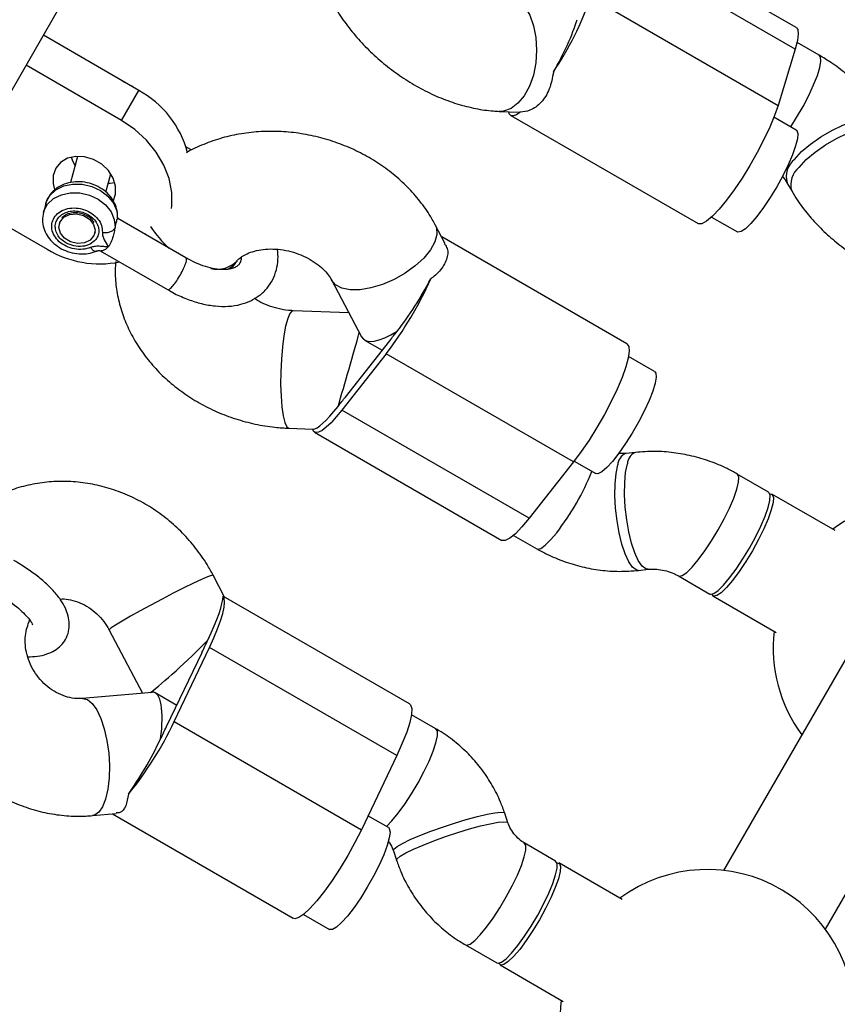
# Model space of a CAD drawing. Units: millimetres. Extents: x 4271 to 28376, y 20260 to 35931.
# Drawn here: x 18040 to 18152, y 30935 to 31068 of the extents above; entities that cross this region are included whole.
import ezdxf

# ---------------------------------------------------------------- set-up
doc = ezdxf.new("R2010")
doc.units = ezdxf.units.MM
doc.header["$LTSCALE"] = 150

msp = doc.modelspace()

# ---------------------------------------------------------------- linework, layer by layer
at = {"color": 7, "linetype": 'Continuous', "lineweight": 25}
for p, q in [((18014.82, 31016.64), (18057.85, 31091.17)), ((18145.92, 31067.38), (18120.44, 31082.09)), ((18145.81, 31064.41), (18120.34, 31079.12)), ((18117.99, 31071.49), (18143.47, 31056.78)), ((18056.49, 31058.81), (18043.5, 31066.31)), ((18145.81, 31064.41), (18143.47, 31056.78)), ((18149.08, 31063.59), (18146.06, 31065.33)), ((18054.14, 31054.74), (18041.15, 31062.24)), ((18054.14, 31054.74), (18056.49, 31058.81)), ((18105.54, 31055.96), (18108.28, 31055.84)), ((18107.1, 31055.41), (18132.58, 31040.7)), ((18145.93, 31053.43), (18142.91, 31055.18)), ((18063.69, 31050.69), (18062.9, 31051.15)), ((18048.16, 31049.85), (18047.2, 31046.3)), ((18052.02, 31044.98), (18052.69, 31047.45)), ((18144.68, 31046.25), (18145.32, 31045.16)), ((18031.03, 31044.72), (18044.02, 31037.22)), ((18043.82, 31043.39), (18043.5, 31042.2)), ((18134.42, 31041.6), (18137.93, 31039.58)), ((18045.75, 31040.96), (18045.67, 31040.66)), ((18053.62, 31041.39), (18053.57, 31041.37)), ((18062.91, 31036.05), (18053.63, 31041.41)), ((18098.19, 31037.96), (18096.82, 31040.55)), ((18050.5, 31039.35), (18050.58, 31039.65)), ((18122.91, 31024.34), (18097.7, 31038.9)), ((18051.24, 31037.02), (18060.41, 31031.72)), ((18069.58, 31035.28), (18069.86, 31035.63)), ((18082.69, 31033.05), (18086.8, 31025.3)), ((18085.05, 31028.59), (18077.49, 31028.86)), ((18084.61, 31017.12), (18090.64, 31024.78)), ((18087.21, 31024.87), (18089.62, 31023.48)), ((18090.16, 31023), (18084.13, 31015.34)), ((18115.64, 31008.29), (18090.16, 31023)), ((18126.66, 31020.57), (18123.12, 31022.62)), ((18173.3, 31017.26), (18136.05, 30952.75)), ((18109.6, 31000.63), (18084.13, 31015.34)), ((18076.92, 31012.87), (18080.18, 31012.75)), ((18080.39, 31012.34), (18105.87, 30997.63)), ((18124.05, 31009.59), (18122.74, 31009.45)), ((18115.64, 31008.29), (18109.6, 31000.63)), ((18115.73, 31008.41), (18118.66, 31006.72)), ((18149.91, 30944.75), (18187.16, 31009.26)), ((18142.17, 31004.19), (18137.9, 31006.65)), ((18151.22, 30998.96), (18142.61, 31003.93)), ((18107.48, 30998.31), (18110.64, 30996.49)), ((18124.48, 30993.54), (18125.8, 30993.69)), ((18068.17, 30989.92), (18066.61, 30992.88)), ((18129.9, 30992.8), (18134.17, 30990.33)), ((18067.95, 30990.03), (18068.01, 30989.95)), ((18093.34, 30975.39), (18068.03, 30990)), ((18134.61, 30990.07), (18143.22, 30985.11)), ((18041.54, 30986.48), (18041.68, 30986.76)), ((18052.45, 30985.43), (18056.97, 30976.85)), ((18061.29, 30972.99), (18066.12, 30983.08)), ((18091.6, 30968.37), (18066.12, 30983.08)), ((18060.26, 30972.3), (18065.09, 30982.4)), ((18058.32, 30976.96), (18048.8, 30976.13)), ((18061.65, 30975.19), (18058.73, 30976.87)), ((18096.91, 30972.01), (18093.59, 30973.92)), ((18061.29, 30972.99), (18086.77, 30958.28)), ((18091.6, 30968.37), (18086.77, 30958.28)), ((18050.19, 30960.19), (18053.42, 30960.48)), ((18052.93, 30960.43), (18077.51, 30946.24)), ((18090.45, 30958.56), (18087.67, 30960.17)), ((18106.72, 30959.21), (18106.29, 30960.51)), ((18113.2, 30954.01), (18108.93, 30956.48)), ((18091.12, 30955.41), (18091.55, 30954.12)), ((18122.25, 30948.79), (18113.65, 30953.76)), ((18078.9, 30946.75), (18082.45, 30944.71)), ((18100.93, 30942.62), (18105.2, 30940.16)), ((18105.65, 30939.9), (18114.25, 30934.93))]:
    msp.add_line(p, q, dxfattribs=at)
at = {"color": 8, "linetype": 'Continuous', "lineweight": 25}
for p, q in [((18057.44, 31039.21), (18057.33, 31039.37)), ((18041.55, 30986.5), (18041.63, 30986.87))]:
    msp.add_line(p, q, dxfattribs=at)
at = {"color": 8, "linetype": 'Continuous', "lineweight": 25, "flags": 128}
for points in [[(18106.27, 31071.94), (18107.2, 31071.74), (18108.14, 31071.17), (18108.98, 31070.26), (18109.68, 31069.06), (18110.2, 31067.62), (18110.52, 31066.01), (18110.62, 31064.3), (18110.5, 31062.57), (18110.17, 31060.91), (18109.64, 31059.39), (18108.93, 31058.09), (18108.08, 31057.06), (18107.13, 31056.35), (18106.12, 31056), (18105.54, 31055.96)], [(18145.19, 31053.86), (18145.99, 31055.13), (18146.86, 31056.63), (18147.64, 31058.13), (18148.3, 31059.56), (18148.81, 31060.85), (18149.15, 31061.95), (18149.3, 31062.81), (18149.25, 31063.37), (18149.08, 31063.59)], [(18145.69, 31049.44), (18146.67, 31050.49), (18147.89, 31051.52), (18149.27, 31052.5), (18150.77, 31053.37), (18152.3, 31054.09), (18153.8, 31054.64), (18155.2, 31054.98), (18156.43, 31055.11), (18157.43, 31055), (18158.16, 31054.68), (18158.52, 31054.29)], [(18146.33, 31048.35), (18147.31, 31049.4), (18148.52, 31050.43), (18149.91, 31051.4), (18151.4, 31052.28), (18152.93, 31053), (18154.44, 31053.55), (18155.83, 31053.89), (18157.06, 31054.01), (18158.07, 31053.91), (18158.8, 31053.58), (18159.15, 31053.2)], [(18043.82, 31043.39), (18043.89, 31043.61), (18044.4, 31044.53), (18045.21, 31045.29), (18046.27, 31045.82), (18047.49, 31046.08), (18048.8, 31046.06), (18050.09, 31045.76), (18051.28, 31045.2), (18052.29, 31044.42), (18053.04, 31043.48), (18053.48, 31042.44), (18053.57, 31041.37)], [(18043.5, 31042.21), (18043.57, 31042.42), (18044.08, 31043.35), (18044.89, 31044.1), (18045.95, 31044.63), (18047.17, 31044.89), (18048.47, 31044.88), (18049.77, 31044.58), (18050.96, 31044.02), (18051.97, 31043.24), (18052.72, 31042.29), (18053.15, 31041.25), (18053.25, 31040.18)], [(18096.82, 31040.55), (18096.98, 31040.15), (18097.04, 31039.23), (18096.77, 31038.21), (18096.16, 31037.12), (18095.25, 31036.01), (18094.09, 31034.94), (18092.73, 31033.96), (18091.22, 31033.11), (18089.65, 31032.43), (18088.08, 31031.96), (18086.59, 31031.71), (18085.25, 31031.7), (18084.12, 31031.93), (18083.25, 31032.39), (18082.7, 31033.02)], [(18069.58, 31035.27), (18069.27, 31034.92), (18068.69, 31034.49)], [(18077.5, 31028.86), (18077.35, 31028.83), (18077.05, 31028.48), (18076.75, 31027.78), (18076.47, 31026.75), (18076.23, 31025.45), (18076.03, 31023.93), (18075.89, 31022.27), (18075.8, 31020.55), (18075.79, 31018.84), (18075.84, 31017.22), (18075.96, 31015.78), (18076.13, 31014.57), (18076.35, 31013.66), (18076.62, 31013.08), (18076.91, 31012.87), (18076.92, 31012.87)], [(18125.78, 30993.69), (18125.46, 30993.74), (18124.96, 30994.13), (18124.45, 30994.87), (18123.97, 30995.92), (18123.53, 30997.25), (18123.16, 30998.78), (18122.87, 31000.44), (18122.68, 31002.16), (18122.59, 31003.85), (18122.61, 31005.44), (18122.73, 31006.86), (18122.96, 31008.03)], [(18124.48, 30993.54), (18124.15, 30993.6), (18123.65, 30993.99), (18123.14, 30994.72), (18122.66, 30995.78), (18122.22, 30997.1), (18121.85, 30998.63), (18121.56, 31000.3), (18121.36, 31002.01), (18121.27, 31003.71), (18121.29, 31005.3), (18121.42, 31006.71), (18121.65, 31007.88)], [(18132.61, 30994.98), (18133.51, 30996.19), (18134.42, 30997.56), (18135.31, 30999.04), (18136.13, 31000.54), (18136.85, 31002.01), (18137.43, 31003.38), (18137.85, 31004.57), (18138.08, 31005.53), (18138.11, 31006.23), (18137.95, 31006.62), (18137.9, 31006.65)], [(18110.64, 30996.49), (18110.74, 30996.45), (18111.18, 30996.54), (18111.78, 30996.96), (18112.52, 30997.68), (18113.35, 30998.67)], [(18129.9, 30992.79), (18130, 30992.76), (18130.44, 30992.86), (18131.04, 30993.27), (18131.78, 30993.99), (18132.61, 30994.98)], [(18066.61, 30992.88), (18066.61, 30992.88), (18066.39, 30992.86), (18065.85, 30992.66), (18065.01, 30992.29), (18063.92, 30991.79), (18062.62, 30991.15), (18061.17, 30990.43), (18059.66, 30989.64), (18058.13, 30988.83), (18056.67, 30988.04), (18055.34, 30987.3), (18054.21, 30986.65), (18053.33, 30986.11), (18052.74, 30985.71), (18052.47, 30985.48), (18052.45, 30985.43)], [(18048.82, 30976.14), (18048.85, 30976.14), (18049.5, 30975.98), (18050.14, 30975.45), (18050.76, 30974.58), (18051.32, 30973.41), (18051.79, 30972), (18052.16, 30970.41), (18052.4, 30968.71), (18052.5, 30966.99), (18052.46, 30965.32), (18052.29, 30963.78), (18051.98, 30962.45), (18051.56, 30961.39), (18051.04, 30960.65), (18050.45, 30960.25), (18050.19, 30960.19)], [(18090.17, 30958.72), (18090.18, 30958.73), (18090.93, 30959.5), (18091.78, 30960.53), (18092.68, 30961.77), (18093.6, 30963.17), (18094.48, 30964.66), (18095.28, 30966.16), (18095.98, 30967.62), (18096.53, 30968.96), (18096.91, 30970.11), (18097.11, 30971.03), (18097.11, 30971.67), (18096.91, 30972), (18096.91, 30972.01)], [(18091.62, 30955.98), (18092.38, 30956.41), (18093.43, 30956.93), (18094.72, 30957.49), (18096.2, 30958.07), (18097.8, 30958.64), (18099.44, 30959.19), (18101.05, 30959.68), (18102.55, 30960.08), (18103.87, 30960.39), (18104.94, 30960.58), (18105.73, 30960.66), (18106.18, 30960.6), (18106.29, 30960.51)], [(18092.06, 30954.68), (18092.81, 30955.12), (18093.86, 30955.63), (18095.16, 30956.19), (18096.64, 30956.77), (18098.24, 30957.35), (18099.88, 30957.9), (18101.49, 30958.38), (18102.98, 30958.79), (18104.3, 30959.1), (18105.37, 30959.29), (18106.16, 30959.36), (18106.61, 30959.31), (18106.72, 30959.21)], [(18091.12, 30955.41), (18091.2, 30955.63), (18091.62, 30955.98)], [(18100.93, 30942.62), (18101.1, 30942.58), (18101.57, 30942.73), (18102.2, 30943.21), (18102.95, 30943.98), (18103.8, 30945.01), (18104.7, 30946.25), (18105.61, 30947.65), (18106.49, 30949.13), (18107.3, 30950.64), (18108, 30952.09), (18108.55, 30953.43), (18108.93, 30954.58), (18109.13, 30955.5), (18109.13, 30956.14), (18108.94, 30956.48)], [(18091.55, 30954.12), (18091.64, 30954.34), (18092.06, 30954.68)]]:
    msp.add_lwpolyline(points, dxfattribs=at)
at = {"color": 7, "linetype": 'Continuous', "lineweight": 25, "flags": 128}
for points in [[(18145.92, 31067.38), (18146.14, 31067.11), (18146.22, 31066.5), (18146.12, 31065.59), (18145.81, 31064.41)], [(18055.68, 31059.28), (18055.54, 31059.38), (18054.31, 31060.05)], [(18143.47, 31056.78), (18142.99, 31055.39), (18142.33, 31053.81), (18141.53, 31052.12), (18140.62, 31050.36), (18139.62, 31048.6), (18138.56, 31046.89), (18137.49, 31045.29), (18136.44, 31043.87), (18135.44, 31042.66), (18134.54, 31041.7), (18133.75, 31041.04), (18133.11, 31040.69), (18132.64, 31040.67), (18132.58, 31040.7)], [(18108.39, 31055.84), (18107.87, 31055.5), (18107.44, 31055.36), (18107.11, 31055.4), (18106.9, 31055.64), (18106.82, 31055.9)], [(18060.94, 31042.74), (18060.98, 31043.1), (18060.98, 31044.95), (18060.62, 31046.82), (18059.91, 31048.67), (18058.87, 31050.44), (18057.53, 31052.07), (18055.94, 31053.52), (18054.14, 31054.74)], [(18145.93, 31053.43), (18146, 31053.38), (18146.15, 31052.97), (18146.1, 31052.25), (18145.86, 31051.27)], [(18145.86, 31051.27), (18145.43, 31050.07), (18144.84, 31048.69), (18144.11, 31047.22), (18143.28, 31045.71), (18142.39, 31044.24), (18141.48, 31042.88), (18140.59, 31041.68), (18139.76, 31040.71), (18139.03, 31040.01), (18138.44, 31039.62), (18138.01, 31039.54), (18137.93, 31039.58)], [(18052.98, 31043.73), (18053.33, 31044.71), (18053.34, 31045.79), (18053.01, 31046.89), (18052.35, 31047.91), (18051.44, 31048.78), (18050.33, 31049.42), (18049.12, 31049.78), (18047.9, 31049.84), (18046.79, 31049.58), (18045.85, 31049.03), (18045.18, 31048.23), (18044.83, 31047.25), (18044.82, 31046.17), (18045.04, 31045.32)], [(18047.28, 31049.73), (18047.5, 31049.14), (18047.82, 31048.58)], [(18052.35, 31046.18), (18052.61, 31046.2), (18053.23, 31046.3)], [(18047.2, 31038.23), (18046.39, 31038.72), (18045.83, 31039.41), (18045.62, 31040.19), (18045.78, 31040.95), (18046.29, 31041.56), (18047.08, 31041.93), (18048.02, 31042.01), (18048.97, 31041.79), (18049.78, 31041.29), (18050.34, 31040.6), (18050.55, 31039.82), (18050.39, 31039.07), (18049.88, 31038.46), (18049.09, 31038.08), (18048.15, 31038), (18047.2, 31038.23)], [(18122.91, 31024.34), (18123.15, 31024.01), (18123.21, 31023.36), (18123.08, 31022.41), (18122.75, 31021.21), (18122.24, 31019.79), (18121.57, 31018.2), (18120.76, 31016.49), (18119.83, 31014.73), (18118.82, 31012.97), (18117.76, 31011.27), (18116.68, 31009.69), (18115.64, 31008.29)], [(18126.66, 31020.57), (18126.82, 31020.38), (18126.88, 31019.83), (18126.75, 31019), (18126.42, 31017.92), (18125.92, 31016.63), (18125.27, 31015.21), (18124.49, 31013.71), (18123.63, 31012.21), (18122.72, 31010.78), (18121.82, 31009.48), (18120.95, 31008.37), (18120.16, 31007.52), (18119.48, 31006.94), (18118.96, 31006.69), (18118.66, 31006.72)], [(18084.13, 31015.34), (18083.36, 31014.41), (18082.64, 31013.63), (18081.99, 31013.02), (18081.42, 31012.58), (18080.94, 31012.34), (18080.56, 31012.29), (18080.29, 31012.43), (18080.13, 31012.76)], [(18136.88, 30992.51), (18137.78, 30993.72), (18138.69, 30995.1), (18139.58, 30996.57), (18140.4, 30998.08), (18141.12, 30999.55), (18141.7, 31000.91), (18142.12, 31002.1), (18142.35, 31003.07), (18142.38, 31003.76), (18142.22, 31004.15), (18142.17, 31004.19)], [(18142.34, 31003.96), (18142.34, 31003.96), (18142.68, 31003.88), (18142.83, 31003.47), (18142.78, 31002.76), (18142.54, 31001.77), (18142.11, 31000.57), (18141.52, 30999.2), (18140.8, 30997.73), (18139.97, 30996.22)], [(18109.6, 31000.63), (18108.62, 30999.45), (18107.73, 30998.53), (18106.96, 30997.91), (18106.34, 30997.6), (18105.89, 30997.62), (18105.87, 30997.63)], [(18139.97, 30996.22), (18139.08, 30994.75), (18138.17, 30993.38), (18137.27, 30992.19), (18136.44, 30991.21), (18135.72, 30990.51), (18135.12, 30990.12), (18134.69, 30990.04), (18134.45, 30990.29), (18134.45, 30990.3)], [(18134.17, 30990.33), (18134.27, 30990.29), (18134.71, 30990.39), (18135.31, 30990.81), (18136.05, 30991.53), (18136.88, 30992.51)], [(18066.12, 30983.08), (18066.71, 30984.37), (18067.21, 30985.58), (18067.61, 30986.69), (18067.91, 30987.68), (18068.1, 30988.52), (18068.16, 30989.2), (18068.12, 30989.71), (18067.95, 30990.03)], [(18093.34, 30975.39), (18093.47, 30975.26), (18093.63, 30974.76), (18093.6, 30973.95), (18093.36, 30972.87), (18092.94, 30971.54), (18092.34, 30970.03), (18091.6, 30968.37)], [(18090.45, 30958.56), (18090.57, 30958.43), (18090.67, 30957.94), (18090.57, 30957.16), (18090.28, 30956.12), (18089.81, 30954.86), (18089.18, 30953.46)], [(18086.77, 30958.28), (18085.89, 30956.53), (18084.91, 30954.77), (18083.87, 30953.03), (18082.8, 30951.39), (18081.74, 30949.9), (18080.72, 30948.6), (18079.78, 30947.56), (18078.95, 30946.79), (18078.25, 30946.32), (18077.72, 30946.18), (18077.51, 30946.24)], [(18089.18, 30953.46), (18088.43, 30951.97), (18087.58, 30950.46), (18086.68, 30949.01), (18085.77, 30947.69), (18084.89, 30946.54), (18084.08, 30945.64), (18083.38, 30945.01), (18082.83, 30944.7), (18082.45, 30944.71)], [(18105.2, 30940.16), (18105.37, 30940.11), (18105.84, 30940.27), (18106.47, 30940.74), (18107.22, 30941.51), (18108.07, 30942.54), (18108.97, 30943.78), (18109.89, 30945.18), (18110.77, 30946.67), (18111.57, 30948.17), (18112.27, 30949.63), (18112.82, 30950.96), (18113.2, 30952.12), (18113.4, 30953.04), (18113.4, 30953.68), (18113.2, 30954.01), (18113.2, 30954.01)], [(18113.37, 30953.79), (18113.38, 30953.79), (18113.71, 30953.7), (18113.86, 30953.29), (18113.82, 30952.58), (18113.57, 30951.6), (18113.15, 30950.4), (18112.56, 30949.03), (18111.83, 30947.55), (18111, 30946.04)], [(18111, 30946.04), (18110.11, 30944.57), (18109.2, 30943.21), (18108.31, 30942.01), (18107.48, 30941.04), (18106.75, 30940.34), (18106.16, 30939.94), (18105.73, 30939.87), (18105.48, 30940.12), (18105.48, 30940.12)]]:
    msp.add_lwpolyline(points, dxfattribs=at)
at = {"color": 7, "linetype": 'Continuous', "lineweight": 25}
for centre, radius, start, end in [((18075.67, 31086.32), 44.84, 326.1227, 340.6969), ((18050.03, 31046.93), 13.52, 14.5916, 61.4904), ((18051.16, 31049.06), 13.83, 238.9056, 281.2479), ((18049.75, 31053.93), 50.88, 322.5717, 335.9393), ((18071.16, 31040.1), 24.78, 321.8151, 323.7767), ((18076.66, 31037.84), 19.06, 319.4938, 321.8302), ((18064.12, 31031.16), 24.78, 321.8151, 323.7767), ((18069.62, 31028.9), 19.06, 319.4938, 321.8302), ((18162.79, 30983.05), 20, 83.5782, 126.4219), ((18162.79, 30983.05), 20, 173.5783, 216.4218), ((18034.04, 30999.33), 35.32, 332.8711, 334.4197), ((18037.47, 30995.62), 30.62, 334.4129, 336.1162), ((18017.49, 30993.66), 48.44, 320.9034, 334.7291), ((18028.4, 30987.55), 35.32, 332.8711, 334.4197), ((18031.84, 30983.85), 30.62, 334.4129, 336.1162), ((18133.82, 30932.87), 20, 352.2397, 126.4218), ((18133.82, 30932.87), 20, 173.5782, 216.4218)]:
    msp.add_arc(centre, radius, start, end, dxfattribs=at)
at = {"color": 8, "linetype": 'Continuous', "lineweight": 25}
for centre, radius, start, end in [((18147.61, 31047.08), 3.04, 129.0734, 195.8452), ((18148.25, 31045.99), 3.05, 129.0803, 195.8119), ((18068.96, 31047.1), 12.81, 211.8968, 229.497), ((18067.12, 31038.41), 3.91, 257.9402, 314.6474), ((18123.44, 31007.8), 1.79, 113.0082, 177.4218), ((18124.75, 31007.95), 1.79, 112.9807, 177.4287), ((18085.06, 31020.48), 35.72, 322.3618, 337.8425)]:
    msp.add_arc(centre, radius, start, end, dxfattribs=at)
at = {"color": 7, "linetype": 'Continuous', "lineweight": 25}
for centre, major_axis, ratio, start_param, end_param in [((18112.21, 31063.66), (4.08, 7.79), 0.197746, 4.511526, 5.470391), ((18112.21, 31063.66), (4.08, 7.79), 0.197746, 3.233723, 3.287664), ((18092.93, 31030.81), (4.88, 7.79), 0.181122, 4.174762, 5.133626), ((18084.89, 31020.59), (2.28, 7.92), 0.011265, 4.07338, 5.448957), ((18092.93, 31030.81), (5.96, 5.75), 0.354087, 3.040211, 4.177564), ((18084.89, 31020.59), (4.88, 7.79), 0.181122, 3.245777, 4.174762), ((18063.16, 30982.25), (4.58, 8.38), 0.167693, 5.022407, 5.981272), ((18063.16, 30982.25), (6, 5.77), 0.07545, 3.628591, 5.111641), ((18056.72, 30968.8), (1.81, 8.16), 0.28391, 5.000589, 6.37242), ((18056.72, 30968.8), (4.58, 8.38), 0.167693, 4.063542, 5.022407)]:
    msp.add_ellipse(centre, major_axis=major_axis, ratio=ratio, start_param=start_param, end_param=end_param, dxfattribs=at)
for points, knots in [([(18080.01, 31079.35), (18080.01, 31079.3), (18080.04, 31078.49), (18080.37, 31076.89), (18081.01, 31074.59), (18081.97, 31072.29), (18083.19, 31070.02), (18084.66, 31067.83), (18086.35, 31065.75), (18088.24, 31063.81), (18090.3, 31062.03), (18092.51, 31060.44), (18094.84, 31059.04), (18097.27, 31057.87), (18099.78, 31056.95), (18102.27, 31056.32), (18104.2, 31056.04), (18105.26, 31055.98), (18105.54, 31055.96)], [0, 0, 0, 0, 0.004754, 0.070097, 0.137228, 0.205846, 0.275434, 0.345434, 0.415458, 0.485421, 0.555384, 0.625486, 0.695862, 0.766677, 0.838078, 0.910113, 0.976519, 1, 1, 1, 1]), ([(18158.52, 31054.29), (18158.27, 31054.7), (18157.59, 31055.81), (18156.3, 31057.54), (18154.6, 31059.4), (18152.72, 31061.11), (18150.86, 31062.51), (18149.61, 31063.27), (18149.08, 31063.59)], [0, 0, 0, 0, 0.110584, 0.298377, 0.485777, 0.673273, 0.86124, 1, 1, 1, 1]), ([(18112.9, 31061.32), (18112.76, 31060.52), (18112.47, 31058.92), (18111.27, 31057.1), (18109.9, 31056.04), (18108.84, 31055.9), (18108.39, 31055.84)], [0, 0, 0, 0, 0.266006, 0.531719, 0.802227, 1, 1, 1, 1]), ([(18096.82, 31040.55), (18096.56, 31041.02), (18095.89, 31042.22), (18094.57, 31044.03), (18092.84, 31045.93), (18090.88, 31047.66), (18088.71, 31049.19), (18086.36, 31050.51), (18083.87, 31051.59), (18081.26, 31052.41), (18078.58, 31052.98), (18075.85, 31053.26), (18073.13, 31053.26), (18070.43, 31052.97), (18067.81, 31052.4), (18065.32, 31051.51), (18063.7, 31050.81), (18062.97, 31050.34), (18062.96, 31050.33)], [0, 0, 0, 0, 0.043128, 0.109416, 0.176125, 0.243439, 0.311225, 0.379358, 0.447744, 0.516325, 0.585076, 0.653992, 0.723061, 0.792246, 0.861463, 0.930569, 0.999369, 1, 1, 1, 1]), ([(18144.05, 31047.16), (18144.08, 31047.13), (18144.35, 31046.81), (18144.53, 31046.52), (18144.68, 31046.25)], [0, 0, 0, 0, 0.103931, 1, 1, 1, 1]), ([(18053.59, 31041.47), (18053.6, 31041.71), (18053.6, 31042.31), (18053.34, 31043.26), (18052.79, 31044.24), (18051.98, 31045.1), (18050.95, 31045.78), (18049.77, 31046.24), (18048.5, 31046.44), (18047.23, 31046.36), (18046.04, 31045.99), (18045, 31045.34), (18044.26, 31044.46), (18043.87, 31043.77), (18043.82, 31043.4), (18043.82, 31043.39)], [0, 0, 0, 0, 0.05475, 0.1357734, 0.2175555, 0.3012624, 0.3868136, 0.4736437, 0.5613464, 0.6498248, 0.738902, 0.8277725, 0.9149622, 0.9993637, 1, 1, 1, 1]), ([(18145.32, 31045.16), (18145.57, 31044.74), (18146.24, 31043.63), (18147.54, 31041.91), (18149.23, 31040.04), (18151.12, 31038.33), (18152.97, 31036.93), (18154.22, 31036.17), (18154.76, 31035.85)], [0, 0, 0, 0, 0.110584, 0.298377, 0.485777, 0.673273, 0.86124, 1, 1, 1, 1]), ([(18043.5, 31042.21), (18043.44, 31041.85), (18043.31, 31041.15), (18043.51, 31040.07), (18043.97, 31039.06), (18044.7, 31038.15), (18045.66, 31037.41), (18046.79, 31036.87), (18048.04, 31036.57), (18049.29, 31036.56), (18050.18, 31036.75), (18050.63, 31036.92), (18050.73, 31036.96)], [0, 0, 0, 0, 0.104496, 0.208357, 0.312813, 0.419486, 0.52868, 0.639773, 0.752113, 0.865465, 0.971335, 1, 1, 1, 1]), ([(18046.01, 31041.47), (18046.08, 31041.54), (18046.3, 31041.79), (18046.86, 31042.1), (18047.7, 31042.26), (18048.59, 31042.16), (18049.42, 31041.83), (18050.05, 31041.37), (18050.27, 31041.01), (18050.36, 31040.85)], [0, 0, 0, 0, 0.077527, 0.243717, 0.406538, 0.56727, 0.727093, 0.886074, 1, 1, 1, 1]), ([(18053.63, 31041.41), (18053.61, 31041.43), (18053.6, 31041.45), (18053.59, 31041.51), (18053.59, 31041.52)], [0, 0, 0, 0, 0.885237, 1, 1, 1, 1]), ([(18053.25, 31040.18), (18053.25, 31040.15), (18053.22, 31040.01), (18053.15, 31039.61), (18052.98, 31038.94), (18052.76, 31038.24), (18052.53, 31037.85), (18052.45, 31037.68), (18052.4, 31037.64), (18052.37, 31037.62), (18052.35, 31037.6), (18052.34, 31037.59), (18052.34, 31037.58), (18052.33, 31037.57), (18052.33, 31037.57), (18052.33, 31037.56), (18052.33, 31037.56), (18052.33, 31037.56)], [0, 0, 0, 0, 0.032814, 0.164471, 0.429805, 0.732827, 0.900581, 0.93184, 0.961935, 0.969361, 0.976789, 0.985129, 0.99122, 0.992137, 0.995678, 0.99602, 1, 1, 1, 1]), ([(18053.57, 31041.37), (18053.54, 31041.3), (18053.47, 31041.16), (18053.35, 31040.71), (18053.28, 31040.34), (18053.25, 31040.18)], [0, 0, 0, 0, 0.365931, 0.732717, 1, 1, 1, 1]), ([(18051.53, 31039.51), (18051.54, 31039.34), (18051.56, 31039), (18051.87, 31038.35), (18052.15, 31037.87), (18052.33, 31037.56)], [0, 0, 0, 0, 0.2490924, 0.4987817, 1, 1, 1, 1]), ([(18052.33, 31037.56), (18052.33, 31037.55), (18052.33, 31037.55), (18052.33, 31037.55), (18052.32, 31037.55), (18052.29, 31037.55), (18052.2, 31037.55), (18052, 31037.55), (18051.62, 31037.58), (18051.09, 31037.63), (18050.46, 31037.62), (18050.09, 31037.51), (18049.92, 31037.46)], [0, 0, 0, 0, 0.000605, 0.001375, 0.003488, 0.01021, 0.034055, 0.123978, 0.249177, 0.499771, 0.769415, 1, 1, 1, 1]), ([(18052.33, 31037.56), (18052.2, 31037.42), (18051.94, 31037.14), (18051.62, 31037.02), (18051.43, 31037), (18051.39, 31037.01), (18051.38, 31037.01)], [0, 0, 0, 0, 0.412196, 0.825148, 0.980846, 1, 1, 1, 1]), ([(18098.1, 31037.91), (18098.23, 31037.72), (18098.65, 31037.1), (18098.43, 31035.83), (18097.64, 31034.34), (18096.64, 31033.53), (18096.21, 31033.18)], [0, 0, 0, 0, 0.140347, 0.45155, 0.768369, 1, 1, 1, 1]), ([(18050.74, 31036.97), (18050.76, 31036.98), (18050.8, 31036.99), (18050.87, 31037.01), (18050.93, 31037.02), (18051.14, 31037.04), (18051.27, 31037.02), (18051.38, 31037.01)], [0, 0, 0, 0, 0.080039, 0.160163, 0.246686, 0.346634, 1, 1, 1, 1]), ([(18060.41, 31031.72), (18060.73, 31031.54), (18061.64, 31031.03), (18063.2, 31030.36), (18065.05, 31029.78), (18066.89, 31029.45), (18068.68, 31029.41), (18070.3, 31029.66), (18071.72, 31030.17), (18072.94, 31030.9), (18073.97, 31031.88), (18074.75, 31033.08), (18075.25, 31034.41), (18075.48, 31035.79), (18075.41, 31036.73), (18075.38, 31037.19)], [0, 0, 0, 0, 0.045586, 0.130922, 0.216966, 0.303874, 0.391554, 0.478835, 0.554265, 0.627083, 0.705004, 0.780461, 0.854989, 0.93028, 1, 1, 1, 1]), ([(18070.42, 31036.13), (18070.42, 31036.09), (18070.43, 31035.79), (18070.3, 31035.45), (18070.1, 31035.09), (18069.77, 31034.82), (18069.21, 31034.57), (18068.43, 31034.43), (18067.42, 31034.44), (18066.21, 31034.65), (18064.89, 31035.07), (18063.77, 31035.57), (18063.11, 31035.94), (18062.91, 31036.05)], [0, 0, 0, 0, 0.018048, 0.120105, 0.232762, 0.352739, 0.452782, 0.548249, 0.649929, 0.750894, 0.852407, 0.955106, 1, 1, 1, 1]), ([(18069.86, 31035.63), (18069.91, 31035.69), (18070.07, 31035.87), (18070.47, 31036.21), (18071.21, 31036.63), (18072.19, 31036.98), (18073.39, 31037.22), (18074.73, 31037.28), (18076.13, 31037.15), (18077.55, 31036.83), (18078.9, 31036.32), (18080.12, 31035.67), (18081.16, 31034.92), (18081.97, 31034.12), (18082.45, 31033.48), (18082.63, 31033.15), (18082.69, 31033.05)], [0, 0, 0, 0, 0.036796, 0.11829, 0.194417, 0.274175, 0.351751, 0.428691, 0.505585, 0.582514, 0.659435, 0.736184, 0.812744, 0.889405, 0.966782, 1, 1, 1, 1]), ([(18053.35, 31035.55), (18053.32, 31035.17), (18053.22, 31034.02), (18053.38, 31032.07), (18053.82, 31029.75), (18054.58, 31027.47), (18055.62, 31025.27), (18056.95, 31023.17), (18058.54, 31021.19), (18060.37, 31019.36), (18062.43, 31017.72), (18064.69, 31016.28), (18067.11, 31015.07), (18069.66, 31014.11), (18072.3, 31013.4), (18074.74, 31013), (18076.28, 31012.91), (18076.92, 31012.87)], [0, 0, 0, 0, 0.032834, 0.100098, 0.167615, 0.23563, 0.30432, 0.373783, 0.444023, 0.514965, 0.586483, 0.658438, 0.730711, 0.803217, 0.875916, 0.94879, 1, 1, 1, 1]), ([(18069.3, 31034.64), (18069.3, 31034.65), (18069.31, 31034.83), (18069.38, 31034.98), (18069.54, 31035.22), (18069.58, 31035.28)], [0, 0, 0, 0, 0.032284, 0.738695, 1, 1, 1, 1]), ([(18077.49, 31028.86), (18077.28, 31028.87), (18076.61, 31028.91), (18075.45, 31029.11), (18074.07, 31029.53), (18072.96, 31030.01), (18072.39, 31030.38), (18072.2, 31030.51)], [0, 0, 0, 0, 0.114953, 0.36526, 0.616078, 0.866604, 1, 1, 1, 1]), ([(18122.74, 31009.45), (18122.61, 31009.44), (18122.3, 31009.41), (18121.94, 31009.43), (18121.75, 31009.44)], [0, 0, 0, 0, 0.439819, 1, 1, 1, 1]), ([(18137.9, 31006.65), (18137.44, 31006.9), (18136.25, 31007.56), (18134.2, 31008.41), (18131.75, 31009.14), (18129.23, 31009.59), (18126.64, 31009.79), (18124.93, 31009.66), (18124.05, 31009.59)], [0, 0, 0, 0, 0.10859, 0.284565, 0.461026, 0.638119, 0.815806, 1, 1, 1, 1]), ([(18066.61, 30992.88), (18066.34, 30993.37), (18065.63, 30994.66), (18064.25, 30996.61), (18062.46, 30998.66), (18060.45, 31000.49), (18058.25, 31002.08), (18055.89, 31003.4), (18053.41, 31004.43), (18050.85, 31005.17), (18048.23, 31005.59), (18045.6, 31005.69), (18043, 31005.47), (18040.47, 31004.94), (18038.03, 31004.1), (18035.75, 31003.01), (18034.37, 31002.05), (18033.7, 31001.59)], [0, 0, 0, 0, 0.043171, 0.112262, 0.181447, 0.250674, 0.319901, 0.389079, 0.458156, 0.527076, 0.595783, 0.664232, 0.732394, 0.800256, 0.867832, 0.935158, 1, 1, 1, 1]), ([(18110.64, 30996.49), (18111.09, 30996.24), (18112.29, 30995.58), (18114.34, 30994.73), (18116.79, 30993.99), (18119.31, 30993.54), (18121.89, 30993.35), (18123.61, 30993.48), (18124.48, 30993.54)], [0, 0, 0, 0, 0.10859, 0.284565, 0.461026, 0.638119, 0.815806, 1, 1, 1, 1]), ([(18041.36, 30981.8), (18041.81, 30981.81), (18042.73, 30981.83), (18043.95, 30982.12), (18045.03, 30982.6), (18045.9, 30983.28), (18046.57, 30984.16), (18046.98, 30985.2), (18047.08, 30986.3), (18046.91, 30987.38), (18046.51, 30988.47), (18045.84, 30989.61), (18044.87, 30990.8), (18043.63, 30992.01), (18042.17, 30993.18), (18040.77, 30994.14), (18039.83, 30994.7), (18039.47, 30994.91)], [0, 0, 0, 0, 0.068984, 0.142484, 0.206288, 0.264585, 0.320551, 0.380243, 0.43755, 0.495684, 0.558783, 0.630404, 0.710558, 0.792672, 0.87275, 0.95113, 1, 1, 1, 1]), ([(18125.8, 30993.69), (18125.93, 30993.7), (18126.37, 30993.74), (18127.21, 30993.7), (18128.28, 30993.5), (18129.2, 30993.17), (18129.7, 30992.9), (18129.9, 30992.8)], [0, 0, 0, 0, 0.109214, 0.351413, 0.59438, 0.838042, 1, 1, 1, 1]), ([(18036.97, 30990.58), (18037.22, 30990.43), (18037.95, 30990), (18039.04, 30989.26), (18040.16, 30988.39), (18041.03, 30987.56), (18041.62, 30986.87), (18041.95, 30986.37), (18042.04, 30986.09), (18042.04, 30986.13), (18042.03, 30986.14)], [0, 0, 0, 0, 0.082604, 0.239658, 0.394762, 0.546321, 0.692673, 0.818041, 0.950899, 1, 1, 1, 1]), ([(18045.77, 30989.63), (18045.77, 30989.63), (18046.11, 30989.69), (18046.92, 30989.61), (18048.14, 30989.32), (18049.38, 30988.74), (18050.53, 30987.92), (18051.51, 30986.91), (18052.12, 30986.05), (18052.39, 30985.54), (18052.45, 30985.43)], [0, 0, 0, 0, 0.001597, 0.164122, 0.335451, 0.498672, 0.656998, 0.812646, 0.958681, 1, 1, 1, 1]), ([(18025.11, 30985.43), (18025.08, 30984.85), (18024.98, 30983.39), (18025.18, 30981.04), (18025.65, 30978.41), (18026.44, 30975.83), (18027.51, 30973.34), (18028.85, 30970.98), (18030.45, 30968.77), (18032.29, 30966.76), (18034.34, 30964.97), (18036.57, 30963.43), (18038.95, 30962.15), (18041.44, 30961.17), (18044.02, 30960.49), (18046.64, 30960.13), (18048.7, 30960.09), (18049.88, 30960.17), (18050.19, 30960.19)], [0, 0, 0, 0, 0.043327, 0.109335, 0.17558, 0.242037, 0.308676, 0.375466, 0.442373, 0.50936, 0.57638, 0.643393, 0.710351, 0.777201, 0.843889, 0.910363, 0.976581, 1, 1, 1, 1]), ([(18048.8, 30976.13), (18048.66, 30976.13), (18048.13, 30976.09), (18047.15, 30976.19), (18045.88, 30976.59), (18044.66, 30977.25), (18043.56, 30978.14), (18042.61, 30979.21), (18041.86, 30980.43), (18041.33, 30981.74), (18041.05, 30983.07), (18041.01, 30984.37), (18041.18, 30985.53), (18041.43, 30986.18), (18041.54, 30986.48)], [0, 0, 0, 0, 0.035712, 0.134017, 0.22744, 0.316874, 0.404048, 0.49001, 0.575412, 0.660711, 0.746284, 0.832744, 0.920954, 1, 1, 1, 1]), ([(18106.29, 30960.51), (18106.1, 30961.02), (18105.63, 30962.33), (18104.62, 30964.33), (18103.23, 30966.45), (18101.58, 30968.39), (18099.72, 30970.12), (18098.12, 30971.29), (18097.16, 30971.86), (18096.91, 30972.01)], [0, 0, 0, 0, 0.108359, 0.274859, 0.441714, 0.608901, 0.77627, 0.943687, 1, 1, 1, 1]), ([(18055.08, 30963.12), (18054.98, 30962.55), (18054.79, 30961.4), (18054.12, 30960.56), (18053.59, 30960.58), (18053.41, 30960.59)], [0, 0, 0, 0, 0.401891, 0.803338, 1, 1, 1, 1]), ([(18108.93, 30956.48), (18108.83, 30956.54), (18108.46, 30956.77), (18107.84, 30957.3), (18107.21, 30958.12), (18106.87, 30958.79), (18106.74, 30959.15), (18106.72, 30959.21)], [0, 0, 0, 0, 0.1098493, 0.3959331, 0.6770872, 0.9429152, 1, 1, 1, 1]), ([(18090.43, 30956.72), (18090.49, 30956.64), (18090.76, 30956.31), (18090.97, 30955.84), (18091.1, 30955.48), (18091.12, 30955.41)], [0, 0, 0, 0, 0.207697, 0.859936, 1, 1, 1, 1]), ([(18091.55, 30954.12), (18091.74, 30953.61), (18092.21, 30952.3), (18093.22, 30950.3), (18094.62, 30948.18), (18096.26, 30946.23), (18098.12, 30944.51), (18099.72, 30943.34), (18100.69, 30942.77), (18100.93, 30942.62)], [0, 0, 0, 0, 0.1083594, 0.2748595, 0.4417136, 0.6089006, 0.7762698, 0.9436873, 1, 1, 1, 1])]:
    msp.add_open_spline(points, degree=3, knots=knots, dxfattribs=at)
for points in [[(18049.92, 31037.46), (18049.58, 31037.35), (18048.89, 31037.14), (18047.71, 31037.21), (18046.59, 31037.57), (18045.63, 31038.21), (18044.94, 31039.04), (18044.6, 31039.97), (18044.64, 31040.91), (18045.06, 31041.76), (18045.81, 31042.4), (18046.81, 31042.79), (18047.96, 31042.87), (18049.11, 31042.63), (18050.16, 31042.11), (18050.97, 31041.35), (18051.49, 31040.45), (18051.52, 31039.82), (18051.53, 31039.51)], [(18046.58, 31038.09), (18046.34, 31038.25), (18045.86, 31038.57), (18045.38, 31039.22), (18045.12, 31039.93), (18045.11, 31040.64), (18045.36, 31041.3), (18045.85, 31041.85), (18046.53, 31042.24), (18047.34, 31042.44), (18048.22, 31042.42), (18049.08, 31042.2), (18049.86, 31041.79), (18050.49, 31041.23), (18050.91, 31040.56), (18051.08, 31039.85), (18051.01, 31039.14), (18050.76, 31038.74), (18050.63, 31038.54)], [(18051.53, 31039.51), (18051.73, 31039.49), (18052.13, 31039.46), (18052.67, 31039.6), (18053.09, 31039.84), (18053.2, 31040.07), (18053.25, 31040.18)], [(18050.63, 31038.54), (18050.4, 31038.31), (18049.92, 31037.85), (18048.84, 31037.56), (18047.65, 31037.6), (18046.93, 31037.93), (18046.58, 31038.09)]]:
    msp.add_open_spline(points, degree=3, dxfattribs=at)
at = {"color": 8, "linetype": 'Continuous', "lineweight": 25}
for points, knots in [([(18049.92, 31037.46), (18050.03, 31037.33), (18050.24, 31037.07), (18050.53, 31036.91), (18050.67, 31036.96), (18050.72, 31036.98)], [0, 0, 0, 0, 0.369959, 0.739919, 1, 1, 1, 1]), ([(18061.26, 31032.4), (18061.43, 31032.63), (18061.77, 31033.09), (18062.28, 31033.97), (18062.7, 31034.81), (18062.95, 31035.51), (18063.02, 31035.95), (18062.93, 31035.99), (18062.89, 31036.01)], [0, 0, 0, 0, 0.17791, 0.35582, 0.53373, 0.71164, 0.88955, 1, 1, 1, 1]), ([(18060.44, 31031.76), (18060.45, 31031.73), (18060.51, 31031.65), (18060.79, 31031.85), (18061.11, 31032.22), (18061.26, 31032.4)], [0, 0, 0, 0, 0.159374, 0.579687, 1, 1, 1, 1])]:
    msp.add_open_spline(points, degree=3, knots=knots, dxfattribs=at)

doc.saveas('drawing.dxf')
